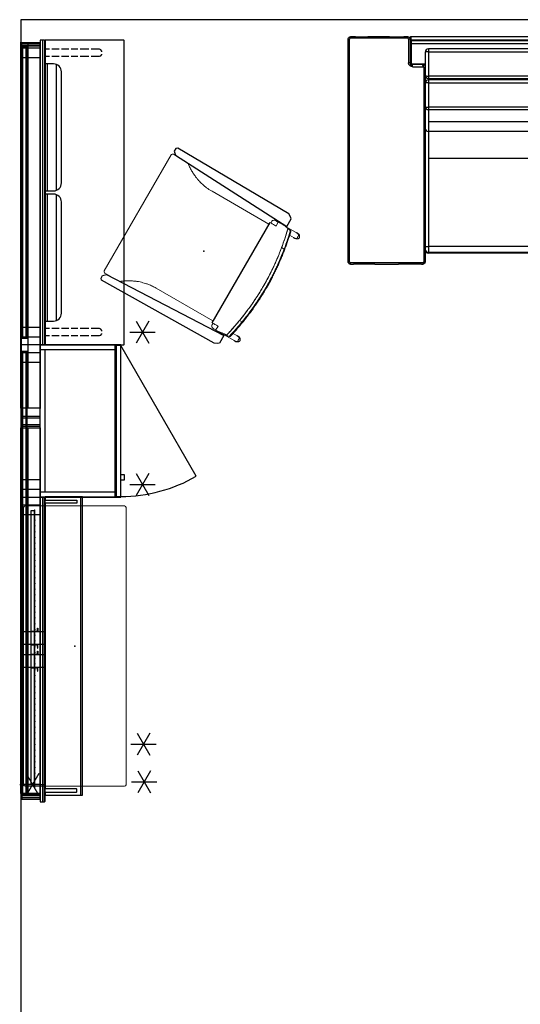
# Model space of a CAD drawing. Units: inches. Extents: x -21 to 327, y -17 to 254.
# Drawn here: x -21 to 57, y 99 to 254 of the extents above; entities that cross this region are included whole.
import ezdxf

# ---------------------------------------------------------------- set-up
doc = ezdxf.new("R2010")
doc.units = ezdxf.units.IN
doc.header["$MEASUREMENT"] = 0
for name, color, linetype in [('DISPLAY', 5, 'Continuous'), ('HARDWARE', 4, 'Continuous'), ('HARDWARE-COUNT', 4, 'Continuous'), ('SEAT', 5, 'Continuous'), ('STORAGE', 4, 'Continuous'), ('STRUCTURE', 7, 'Continuous'), ('STRUCTURE-COUNT', 7, 'Continuous'), ('TILE', 3, 'Continuous'), ('UTILITIES', 4, 'Continuous'), ('WALL', 7, 'Continuous'), ('WKSURF', 6, 'Continuous'), ('WKSURF-SUPPORT', 6, 'Continuous'), ('WORKTL', 3, 'Continuous'), ('WORKTL-COUNT', 3, 'Continuous')]:
    doc.layers.add(name, color=color, linetype=linetype)

# ---------------------------------------------------------------- blocks, each defined once
blk = doc.blocks.new('mtw113_0p')
at = {"layer": 'HARDWARE-COUNT'}
for p, q in [((0, 2), (0, -2)), ((1.7321, 1), (-1.7321, -1)), ((1.7321, -1), (-1.7321, 1))]:
    blk.add_line(p, q, dxfattribs=at)
blk.add_point((0, 0), dxfattribs=at)
blk = doc.blocks.new('MTW124_48CNP_0P')
at = {"layer": 'TILE'}
for p, q in [((46, 0), (-2, 0)), ((-2, 0), (-2, -0.7)), ((46, -0.39), (-2, -0.39)), ((46, -0.7), (-2, -0.7)), ((-2, -0.7), (-1.87, -0.77)), ((-1.87, -0.77), (45.87, -0.77)), ((45.87, -0.77), (46, -0.7)), ((46, -0.7), (46, 0))]:
    blk.add_line(p, q, dxfattribs=at)
blk.add_point((0, 0), dxfattribs=at)
blk = doc.blocks.new('mtw110_64_0p')
at = {"layer": 'STRUCTURE'}
for p, q in [((-0.75, -0.22), (-0.75, -2.82)), ((0.75, -2.82), (0.75, -0.22)), ((-0.75, -2.82), (-0.74, -2.87)), ((-0.74, -2.87), (-0.72, -2.91)), ((-0.72, -2.91), (-0.69, -2.94)), ((-0.69, -2.94), (-0.65, -2.97)), ((-0.65, -2.97), (-0.6, -2.97)), ((-0.6, -2.97), (0.6, -2.97)), ((0.6, -2.97), (0.65, -2.97)), ((0.65, -2.97), (0.69, -2.94)), ((0.69, -2.94), (0.72, -2.91)), ((0.72, -2.91), (0.74, -2.87)), ((0.74, -2.87), (0.75, -2.82))]:
    blk.add_line(p, q, dxfattribs=at)
for p in [(0, 0), (0, -2.97)]:
    blk.add_point(p, dxfattribs=at)
blk = doc.blocks.new('mtw100_72_0p')
at = {"layer": 'STRUCTURE'}
for p, q in [((-1, -0.93), (-1, 0)), ((69, 0), (-1, 0)), ((69, 0), (69, -0.93)), ((69, -0.2), (-1, -0.2)), ((69, -0.7), (-1, -0.7)), ((-1, -0.93), (69, -0.93))]:
    blk.add_line(p, q, dxfattribs=at)
for p in [(0, 0), (68, 0)]:
    blk.add_point(p, dxfattribs=at)
blk = doc.blocks.new('MTW211_1348K_0P')
at = {"layer": 'WKSURF'}
for p, q in [((-2, -0.77), (-2, -13.2)), ((46, -0.77), (-2, -0.77)), ((46, -13.2), (46, -0.77)), ((46, -13.2), (-2, -13.2)), ((-2, -13.2), (-1.88, -13.27)), ((-1.88, -13.27), (45.87, -13.27)), ((45.87, -13.27), (46, -13.2))]:
    blk.add_line(p, q, dxfattribs=at)
blk.add_point((0, 0), dxfattribs=at)
blk = doc.blocks.new('MTW219_13_0P')
at = {"layer": 'WKSURF-SUPPORT'}
for p, q in [((0.55, -0.77), (-0.55, -0.77)), ((-0.55, -0.77), (-0.55, -1.47)), ((0.55, -1.47), (0.55, -0.77)), ((-0.55, -1.84), (-0.55, -2.98)), ((0.55, -2.98), (0.55, -1.84)), ((-0.55, -3.35), (-0.55, -4.52)), ((0.55, -4.52), (0.55, -3.35)), ((-0.55, -4.89), (-0.55, -5.96)), ((0.55, -5.96), (0.55, -4.89)), ((-0.55, -6.33), (-0.55, -7.7)), ((0.55, -7.7), (0.55, -6.33)), ((-0.55, -8.07), (-0.55, -9.34)), ((0.55, -9.34), (0.55, -8.07)), ((-0.55, -9.34), (-0.46, -9.58)), ((-0.46, -9.58), (-0.25, -9.73)), ((-0.25, -9.73), (-0.2, -9.74)), ((0.17, -9.74), (0.25, -9.73)), ((0.25, -9.73), (0.46, -9.58)), ((0.46, -9.58), (0.55, -9.34))]:
    blk.add_line(p, q, dxfattribs=at)
blk.add_point((0, 0), dxfattribs=at)
blk = doc.blocks.new('mtw142_48yp_0p')
at = {"layer": 'TILE'}
for p, q in [((46, 0), (-2, 0)), ((-2, 0), (-2, -0.7)), ((46, -0.39), (-2, -0.39)), ((46, -0.63), (-2, -0.63)), ((46, -0.7), (-2, -0.7)), ((-2, -0.7), (-1.87, -0.77)), ((-1.87, -0.77), (45.87, -0.77)), ((45.87, -0.77), (46, -0.7)), ((46, -0.7), (46, 0))]:
    blk.add_line(p, q, dxfattribs=at)
blk.add_point((0, 0), dxfattribs=at)
blk = doc.blocks.new('mtw172_1_0p')
at = {"layer": 'UTILITIES'}
for p, q in [((0.36, -1.15), (0.36, 2.35)), ((0.36, 2.35), (2.36, 2.35)), ((2.36, -1.15), (2.36, 2.35)), ((0.29, 0), (-0.21, 0)), ((-0.21, 0), (-0.21, -0.07)), ((0.36, 0.97), (0.29, 0.97)), ((0.29, 0.97), (0.29, 0)), ((2.36, 0.97), (2.43, 0.97)), ((2.43, 0.97), (2.43, 0)), ((2.43, 0), (2.93, 0)), ((2.93, 0), (2.93, -0.07)), ((-0.21, -0.07), (0.36, -0.07)), ((2.36, -1.15), (0.36, -1.15)), ((2.93, -0.07), (2.36, -0.07))]:
    blk.add_line(p, q, dxfattribs=at)
blk.add_point((0, 0), dxfattribs=at)
blk = doc.blocks.new('mtw170_48_0p')
at = {"layer": 'UTILITIES'}
for p, q in [((43.13, 0.07), (-0.5, 0.07)), ((-0.5, 0.07), (-0.5, 0)), ((-0.5, 0), (43.12, 0)), ((43.12, 0.62), (0, 0.62)), ((0, 0.62), (0, 0.07)), ((43.12, 0.08), (43.12, 0.62)), ((43.25, 0.03), (43.12, 0.08)), ((43.12, 0), (43.22, -0.04)), ((43.22, -0.04), (43.25, 0.03))]:
    blk.add_line(p, q, dxfattribs=at)
for p in [(0, 0), (0.86, 0), (1.77, 0), (2.67, 0), (3.58, 0), (4.48, 0), (5.39, 0), (6.3, 0), (7.2, 0), (8.11, 0), (9.01, 0), (9.92, 0), (10.83, 0), (11.73, 0), (12.64, 0), (13.54, 0), (14.45, 0), (15.36, 0), (16.26, 0), (17.17, 0), (18.07, 0), (18.98, 0), (19.89, 0), (20.79, 0), (21.7, 0), (22.6, 0), (23.51, 0), (24.42, 0), (25.32, 0), (26.23, 0), (27.13, 0), (28.04, 0), (28.95, 0), (29.85, 0), (30.76, 0), (31.66, 0), (32.57, 0), (33.48, 0), (34.38, 0), (35.29, 0), (36.19, 0), (37.1, 0), (38.01, 0), (38.91, 0), (39.82, 0), (40.72, 0), (41.63, 0), (42.54, 0)]:
    blk.add_point(p, dxfattribs=at)
blk = doc.blocks.new('MTW810_0648P_0P')
at = {"layer": 'STORAGE'}
for p, q in [((-1, -0.77), (-1.5, -0.77)), ((-1.5, -0.77), (-1.5, -6.67)), ((-1, -0.74), (-0.5, -0.74)), ((-1, -0.74), (-1, -5.75)), ((-0.5, -5.75), (-0.5, -0.74)), ((44.5, -0.77), (-0.5, -0.77)), ((45, -0.74), (44.5, -0.74)), ((44.5, -5.75), (44.5, -0.74)), ((45, -0.74), (45, -5.75)), ((45.5, -0.77), (45, -0.77)), ((45.5, -6.67), (45.5, -0.77)), ((-1, -5.75), (-0.97, -5.79)), ((-0.97, -5.79), (-0.53, -5.79)), ((-0.53, -5.79), (-0.5, -5.75)), ((44.53, -5.79), (44.5, -5.75)), ((44.97, -5.79), (44.53, -5.79)), ((45, -5.75), (44.97, -5.79)), ((45.5, -6.35), (-1.5, -6.35)), ((-1.5, -6.67), (45.5, -6.67))]:
    blk.add_line(p, q, dxfattribs=at)
blk.add_point((0, 0), dxfattribs=at)
blk = doc.blocks.new('mtw175_48_0p')
at = {"layer": 'WORKTL'}
blk.add_point((0, 0), dxfattribs=at)
at = {"layer": 'WORKTL-COUNT'}
for p, q in [((0, 2), (0, -2)), ((1.7321, -1), (-1.7321, 1)), ((1.7321, 1), (-1.7321, -1))]:
    blk.add_line(p, q, dxfattribs=at)
blk = doc.blocks.new('mtw400_64ln_0p')
at = {"layer": 'HARDWARE'}
for p, q in [((-1.64275, 3.0466), (-1.66675, 3.0286)), ((-1.66675, 3.0286), (-1.56875, 2.8646)), ((-1.53875, 2.8906), (-1.64275, 3.0466)), ((-1.56875, 2.8646), (-1.56875, 0.0046)), ((-1.01875, 2.8906), (-1.53875, 2.8906)), ((-1.01875, 0.0046), (-1.01875, 2.8906)), ((-1.56875, 0.0046), (-1.01875, 0.0046))]:
    blk.add_line(p, q, dxfattribs=at)
blk.add_point((0, 0), dxfattribs=at)
blk = doc.blocks.new('mtw406_1324_0p')
at = {"layer": 'HARDWARE'}
for p, q in [((-2, 2.97), (-2, -12.74)), ((22, 2.97), (-2, 2.97)), ((22, -12.74), (22, 2.97)), ((-2, -12.74), (22, -12.74))]:
    blk.add_line(p, q, dxfattribs=at)
blk.add_point((0, 0), dxfattribs=at)
blk = doc.blocks.new('MTW402_A60_0P')
at = {"layer": 'HARDWARE'}
for p, q in [((57.39, 2.98), (-1.55, 2.98)), ((-1.55, 2.98), (-1.55, 0)), ((-1.3, 2.98), (-1.3, 0)), ((57.14, 0), (57.14, 2.98)), ((57.39, 0), (57.39, 2.98)), ((-1.55, 0), (57.39, 0))]:
    blk.add_line(p, q, dxfattribs=at)
blk.add_point((0, 0), dxfattribs=at)
blk = doc.blocks.new('MTW404_60A_0P')
at = {"layer": 'HARDWARE'}
for p, q in [((-0.65, 3.04), (56.95, 3.04)), ((-0.65, 0), (-0.65, 3.04)), ((56.95, 1.93), (-0.65, 1.93)), ((56.95, 3.04), (56.95, 0)), ((56.95, 0), (-0.65, 0))]:
    blk.add_line(p, q, dxfattribs=at)
blk.add_point((0, 0), dxfattribs=at)
blk = doc.blocks.new('MTW120_2448P_0P')
at = {"layer": 'TILE'}
for p, q in [((46, 0), (-2, 0)), ((-2, 0), (-2, -0.7)), ((46, -0.39), (-2, -0.39)), ((46, -0.7), (-2, -0.7)), ((-2, -0.7), (-1.87, -0.77)), ((-1.87, -0.77), (45.87, -0.77)), ((45.87, -0.77), (46, -0.7)), ((46, -0.7), (46, 0))]:
    blk.add_line(p, q, dxfattribs=at)
blk.add_point((0, 0), dxfattribs=at)
blk = doc.blocks.new('mtw800_4024_0p')
at = {"layer": 'DISPLAY'}
for p, q in [((20, -0.77), (0, -0.77)), ((0, -0.77), (0, -2.11)), ((20, -1.1), (0, -1.1)), ((20, -2.11), (20, -0.77)), ((19.92, -2.55), (0.08, -2.55)), ((1.25, -3.36), (18.75, -3.36))]:
    blk.add_line(p, q, dxfattribs=at)
for centre, start, end in [((1.25, -2.11), 180.07, 270), ((18.75, -2.11), 270, 359.93)]:
    blk.add_arc(centre, 1.25, start, end, dxfattribs=at)
blk.add_point((0, 0), dxfattribs=at)
blk = doc.blocks.new('MTW120_4048P_0P')
at = {"layer": 'TILE'}
for p, q in [((46, 0), (-2, 0)), ((-2, 0), (-2, -0.7)), ((46, -0.39), (-2, -0.39)), ((46, -0.7), (-2, -0.7)), ((-2, -0.7), (-1.87, -0.77)), ((-1.87, -0.77), (45.87, -0.77)), ((45.87, -0.77), (46, -0.7)), ((46, -0.7), (46, 0))]:
    blk.add_line(p, q, dxfattribs=at)
blk.add_point((0, 0), dxfattribs=at)
blk = doc.blocks.new('MTW300_13NRDP_0P')
at = {"layer": 'STORAGE'}
for p, q in [((-2, -11.85), (-2, 0)), ((-2, 0), (22, 0)), ((-1.23, -11.85), (-1.23, 0)), ((-1.23, -0.77), (21.23, -0.77)), ((21.23, -11.85), (21.23, 0)), ((22, 0), (22, -11.85)), ((-2, -11.85), (22, -11.85)), ((21.87, -11.97), (-1.88, -11.97)), ((-1.88, -11.97), (-1.88, -12.74)), ((21.87, -12.74), (21.87, -11.97)), ((-1.88, -12.74), (21.87, -12.74)), ((0.75, -12.74), (0.75, -13.31)), ((0.75, -13.31), (1.5, -13.31)), ((1.31, -24.62), (21.87, -12.74)), ((1.5, -13.31), (1.5, -12.74))]:
    blk.add_line(p, q, dxfattribs=at)
blk.add_arc((21.87, -12.74), 23.75, 180, 210, dxfattribs=at)
blk.add_point((0, 0), dxfattribs=at)
blk = doc.blocks.new('mtw100_48_0p')
at = {"layer": 'STRUCTURE'}
for p, q in [((-1, -0.93), (-1, 0)), ((45, 0), (-1, 0)), ((45, 0), (45, -0.93)), ((45, -0.2), (-1, -0.2)), ((45, -0.7), (-1, -0.7)), ((-1, -0.93), (45, -0.93))]:
    blk.add_line(p, q, dxfattribs=at)
for p in [(0, 0), (44, 0)]:
    blk.add_point(p, dxfattribs=at)
blk = doc.blocks.new('MTW400_64RN_0P')
at = {"layer": 'HARDWARE'}
for p, q in [((1.01875, 0.0046), (1.01875, 2.8906)), ((1.01875, 2.8906), (1.53875, 2.8906)), ((1.53875, 2.8906), (1.64275, 3.0466)), ((1.66675, 3.0286), (1.56875, 2.8646)), ((1.56875, 2.8646), (1.56875, 0.0046)), ((1.64275, 3.0466), (1.66675, 3.0286)), ((1.56875, 0.0046), (1.01875, 0.0046))]:
    blk.add_line(p, q, dxfattribs=at)
blk.add_point((0, 0), dxfattribs=at)
blk = doc.blocks.new('F812-B3_0P')
at = {"layer": 'SEAT', "linetype": 'Continuous', "lineweight": 0}
for p, q in [((-22.08, 7.83), (-22.08, -7.82)), ((-21.83, 8.08), (21.83, 8.08)), ((22.08, -7.82), (22.08, 7.83)), ((-21.83, -8.07), (21.83, -8.07))]:
    blk.add_line(p, q, dxfattribs=at)
for centre, start, end in [((-21.83, 7.83), 90, 180), ((21.83, 7.83), 0, 90), ((-21.83, -7.82), 180, 270), ((21.83, -7.82), 270, 360)]:
    blk.add_arc(centre, 0.25, start, end, dxfattribs=at)
at = {"layer": 'SEAT'}
blk.add_point((0, 0), dxfattribs=at)
blk = doc.blocks.new('F785-37F_0P')
at = {"layer": 'SEAT'}
for p, q in [((-39.67, -18.48), (-39.67, 16.58)), ((-39.45, -18.49), (-39.45, 16.59)), ((-38.5, 16.96), (-39.3, 16.96)), ((-38.5, 16.96), (-36.54, 16.96)), ((-33.16, 16.96), (-36.54, 16.96)), ((-33.16, 16.96), (-30.89, 16.96)), ((-30.26, 16.96), (-30.89, 16.96)), ((-30.12, 16.59), (-30.12, 12.85)), ((-29.89, 16.58), (-29.89, 12.84)), ((-29.87, 16.84), (-29.87, 16.47)), ((-29.87, 16.47), (-29.87, 12.75)), ((-29.74, 16.38), (-29.74, 16.97)), ((29.74, 16.97), (-29.74, 16.97)), ((-29.74, 16.47), (29.74, 16.47)), ((-29.74, 16.38), (-29.74, 12.63)), ((-29.74, 16.38), (29.74, 16.38)), ((-29.74, 15.9), (29.74, 15.9)), ((-27.5, 14.55), (-27.5, 3.3)), ((-27, 15.05), (-27, -17.12)), ((-0.5, 15.05), (-27, 15.05)), ((-27, 14.6), (-0.5, 14.6)), ((-27.5, 12.63), (-29.74, 12.63)), ((-29.74, 12.63), (-27.5, 12.63)), ((-29.49, 12.23), (-27.85, 12.23)), ((-27.72, 12.1), (-27.72, -18.49)), ((-0.5, 10.75), (-27, 10.75)), ((-27, 10.38), (-0.5, 10.38)), ((-0.5, 10.15), (-27, 10.15)), ((-27, 9.69), (-0.5, 9.69)), ((-0.5, 5.85), (-27, 5.85)), ((-27, 5.48), (-0.5, 5.48)), ((-27.5, 3.27), (-27.5, -18.48)), ((-27, 3.62), (-0.5, 3.62)), ((-0.5, 2.05), (-27, 2.05)), ((-0.5, 2.04), (-27, 2.04)), ((-27, -2.15), (27, -2.15)), ((27, -16.07), (-27, -16.07)), ((-27, -16.99), (27, -16.99)), ((27, -17.12), (-27, -17.12)), ((-39.3, -18.85), (-38.81, -18.85)), ((-35.44, -18.85), (-38.81, -18.85)), ((-35.44, -18.85), (-31.73, -18.85)), ((-28.07, -18.85), (-31.73, -18.85)), ((-28.07, -18.85), (-27.87, -18.85))]:
    blk.add_line(p, q, dxfattribs=at)
for points in [[(-39.67, 16.58, -0.330797), (-39.41, 16.94)], [(-39.67, 16.58, -0.144321), (-39.67, 16.58, -0.069567), (-39.67, 16.58, -0.043292), (-39.67, 16.58, -0.033936), (-39.67, 16.58, -0.021121), (-39.67, 16.58, -0.014249), (-39.67, 16.58, -0.014779), (-39.67, 16.59, -0.009823), (-39.67, 16.59, -0.010684), (-39.67, 16.59, -0.003071), (-39.67, 16.59, -0.004914), (-39.66, 16.59, -0.003792), (-39.66, 16.59)], [(-39.66, 16.59, -0.006337), (-39.65, 16.59, -0.006631), (-39.63, 16.59, -0.001937), (-39.61, 16.59, -0.003005), (-39.59, 16.59, -0.001275), (-39.58, 16.59)], [(-39.58, 16.59, -0.002288), (-39.54, 16.59, -0.002013), (-39.49, 16.59)], [(-39.49, 16.59, -0.001858), (-39.45, 16.59)], [(-39.44, 16.65, 0.049179), (-39.45, 16.63)], [(-39.45, 16.63, 0.07452), (-39.45, 16.59)], [(-39.43, 16.66, 0.024388), (-39.44, 16.65)], [(-39.4, 16.7, 0.098369), (-39.43, 16.66)], [(-39.41, 16.94, -0.073435), (-39.3, 16.96)], [(-39.37, 16.71, 0.049417), (-39.4, 16.7)], [(-39.35, 16.72, 0.048996), (-39.37, 16.71)], [(-39.33, 16.72, 0.048598), (-39.35, 16.72)], [(-30.26, 16.96, -0.414034), (-29.89, 16.58)], [(-30.22, 16.72, 0.049233), (-30.25, 16.72)], [(-30.21, 16.71, 0.024377), (-30.22, 16.72)], [(-30.2, 16.71, 0.024418), (-30.21, 16.71)], [(-30.18, 16.7, 0.048973), (-30.2, 16.71)], [(-30.14, 16.66, 0.098465), (-30.18, 16.7)], [(-30.13, 16.64, 0.049605), (-30.14, 16.66)], [(-30.12, 16.59, 0.098894), (-30.13, 16.64)], [(-29.9, 16.59, 0.007795), (-29.92, 16.59, 0.004601), (-29.94, 16.59, 0.004708), (-29.98, 16.59, 0.003058), (-30.02, 16.59, 0.004502), (-30.12, 16.59)], [(-29.89, 16.58, 0.132881), (-29.89, 16.58, 0.068856), (-29.89, 16.58, 0.044978), (-29.89, 16.58, 0.036415), (-29.89, 16.58, 0.023065), (-29.89, 16.58, 0.015705), (-29.89, 16.58, 0.016397), (-29.89, 16.59, 0.010942), (-29.89, 16.59, 0.009671), (-29.89, 16.59, 0.008291), (-29.9, 16.59, 0.004849), (-29.9, 16.59, 0.002135), (-29.9, 16.59)], [(-29.49, 12.23, -0.414152), (-30.12, 12.85)], [(-29.99, 12.85, 0.004935), (-30.12, 12.85)], [(-29.95, 12.85, 0.002104), (-29.98, 12.85, 0.000613), (-29.99, 12.85)], [(-29.89, 12.84, 0.161894), (-29.89, 12.84, 0.083571), (-29.89, 12.84, 0.064176), (-29.89, 12.84, 0.025862), (-29.89, 12.84, 0.013733), (-29.89, 12.84, 0.008512), (-29.89, 12.85, 0.009909), (-29.9, 12.85, 0.005755), (-29.91, 12.85, 0.003703), (-29.92, 12.85, 0.003837), (-29.94, 12.85, 0.001775), (-29.95, 12.85)], [(-29.89, 12.84, 0.414209), (-29.51, 12.47)], [(-29.49, 12.23, 0.007471), (-29.49, 12.32, 0.004898), (-29.5, 12.36, 0.010937), (-29.5, 12.41, 0.008868), (-29.5, 12.44, 0.014397), (-29.51, 12.45, 0.017828), (-29.51, 12.46, 0.032194), (-29.51, 12.46, 0.073997), (-29.51, 12.47, 0.083172), (-29.51, 12.47, 0.134542), (-29.51, 12.47)], [(-27.87, 12.47, -0.398226), (-27.5, 12.11)], [(-27.85, 12.23, 0.013835), (-27.85, 12.34, 0.009952), (-27.85, 12.39, 0.012609), (-27.86, 12.42, 0.013879), (-27.86, 12.44, 0.01532), (-27.86, 12.45, 0.023867), (-27.87, 12.46, 0.05833), (-27.87, 12.47, 0.065545), (-27.87, 12.47, 0.117995), (-27.87, 12.47, 0.0484), (-27.87, 12.47)], [(-27.82, 12.22, 0.049137), (-27.85, 12.23)], [(-27.8, 12.22, 0.048922), (-27.82, 12.22)], [(-27.78, 12.2, 0.048907), (-27.8, 12.22)], [(-27.76, 12.19, 0.04917), (-27.78, 12.2)], [(-27.72, 12.1, 0.199746), (-27.76, 12.19)], [(-27.72, 12.1, -0.004324), (-27.6, 12.1, -0.003536), (-27.55, 12.1, -0.004205), (-27.53, 12.1, -0.008043), (-27.51, 12.1, -0.015615), (-27.5, 12.09, -0.026365), (-27.5, 12.09, -0.01984), (-27.5, 12.09)], [(-39.66, -18.59, -0.073807), (-39.67, -18.48)], [(-39.67, -18.48, 0.229126), (-39.67, -18.48, 0.068614), (-39.67, -18.48, 0.041818), (-39.67, -18.48, 0.015967), (-39.66, -18.48, 0.008583), (-39.66, -18.48, 0.009291), (-39.64, -18.48, 0.005517), (-39.61, -18.48, 0.003489), (-39.58, -18.48, 0.006079), (-39.45, -18.49)], [(-39.56, -18.74, -0.123682), (-39.66, -18.59)], [(-39.45, -18.49, 0.07403), (-39.45, -18.52)], [(-39.45, -18.52, 0.099209), (-39.42, -18.57)], [(-39.42, -18.57, 0.024631), (-39.41, -18.57)], [(-39.41, -18.57, 0.04918), (-39.4, -18.59)], [(-39.4, -18.59, 0.024339), (-39.39, -18.6)], [(-39.39, -18.6, 0.024484), (-39.37, -18.6)], [(-39.37, -18.6, 0.048923), (-39.35, -18.61)], [(-39.35, -18.61, 0.048902), (-39.33, -18.61)], [(-27.85, -18.61, 0.048612), (-27.82, -18.61)], [(-27.82, -18.61, 0.048996), (-27.8, -18.6)], [(-27.8, -18.6, 0.098306), (-27.76, -18.57)], [(-27.76, -18.57, 0.049745), (-27.74, -18.56)], [(-27.74, -18.56, 0.04929), (-27.73, -18.53)], [(-27.5, -18.48, -0.303622), (-27.73, -18.82)], [(-27.73, -18.52, 0.074516), (-27.72, -18.49)], [(-27.73, -18.53, 0.024617), (-27.73, -18.52)], [(-27.72, -18.49, 0.004591), (-27.62, -18.48, 0.002784), (-27.58, -18.48, 0.004502), (-27.55, -18.48, 0.006932), (-27.52, -18.48, 0.013664), (-27.51, -18.48, 0.015966), (-27.5, -18.48, 0.041809), (-27.5, -18.48, 0.068582), (-27.5, -18.48, 0.22899), (-27.5, -18.48)], [(-39.51, -18.79, -0.049251), (-39.56, -18.74)], [(-39.48, -18.81, -0.024404), (-39.51, -18.79)], [(-39.44, -18.82, -0.024509), (-39.48, -18.81)], [(-39.41, -18.84, -0.024501), (-39.44, -18.82)], [(-39.3, -18.85, -0.073974), (-39.41, -18.84)], [(-27.8, -18.84, -0.049008), (-27.87, -18.85)], [(-27.77, -18.84, -0.024562), (-27.8, -18.84)], [(-27.73, -18.82, -0.024266), (-27.77, -18.84)]]:
    blk.add_lwpolyline(points, format="xyb", dxfattribs=at)
for centre, radius, start, end in [((-29.74, 16.84), 0.125, 90, 180), ((-27, 14.55), 0.5, 90, 180), ((-29.74, 12.75), 0.125, 180, 270), ((-27, 9.65), 0.5, 90, 180), ((-27, 2.54), 0.5, 182.7187, 270), ((-27, -16.62), 0.5, 182.7187, 270)]:
    blk.add_arc(centre, radius, start, end, dxfattribs=at)
for centre, major_axis, ratio, start_param, end_param in [((-39.3, 16.71), (0, 0.25), 0.108058, 0, 1.531987), ((-33.59, 16.69), (-53.11, 0), 0.000619, -1.633729, -1.462528), ((-30.26, 16.71), (0, -0.25), 0.062891, 1.609124, 3.141593), ((-29.74, 16.38), (-0.125, 0), 0.002973, -1.570796, 0), ((-29.74, 16.02), (0.125, 0), 0.943024, 3.141593, 4.712389), ((-29.74, 16.47), (0.125, 0), 0.002973, 1.570796, 3.141407), ((-27, 14.55), (0.5, 0), 0.084878, 1.570796, 3.141593), ((-29.74, 12.75), (0.125, 0), 0.984015, 3.141593, 4.712389), ((-27, 10.86), (-0.5, 0), 0.964319, 0, 1.570796), ((-27, 10.86), (-0.5, 0), 0.212586, 0, 1.570796), ((-27, 9.65), (0.5, 0), 0.084878, 1.570796, 3.141593), ((-27, 5.96), (-0.5, 0), 0.964319, 0, 1.570796), ((-27, 5.96), (-0.5, 0), 0.212586, 0, 1.570796), ((-27, 2.54), (0.5, 0), 0.979542, -3.094143, -1.570796), ((-27, -16.03), (0.5, 0), 0.071083, -3.094143, -1.570796), ((-27, -16.49), (0.5, 0), 0.989283, -3.094143, -1.570796), ((-33.59, -18.58), (53.11, 0), 0.00062, -1.679066, -1.462527), ((-39.3, -18.6), (0, -0.25), 0.108058, -1.532061, 0), ((-27.87, -18.6), (0, 0.25), 0.108058, 3.141588, 4.673654)]:
    blk.add_ellipse(centre, major_axis=major_axis, ratio=ratio, start_param=start_param, end_param=end_param, dxfattribs=at)
blk = doc.blocks.new('fhk920_s1f_2p')
at = {"layer": 'SEAT', "color": 5, "linetype": 'Continuous', "lineweight": 15}
for p, q in [((-11.35, 9.83), (-11.4, 9.83)), ((-9.37, 9.8), (-11.34, 9.8)), ((-9.08, 9.87), (-9.04, 9.87)), ((-9.04, 9.87), (-9.04, 9.87)), ((-9.04, 9.87), (-8.96, 9.87)), ((-8.96, 9.86), (-8.98, 9.86)), ((-8.96, 9.93), (-8.96, 9.85)), ((-8.08, 9.85), (-8.08, 9.97)), ((-8.05, 9.85), (-8.02, 9.86)), ((-8.02, 9.86), (-7.95, 9.86)), ((-7.95, 9.86), (-7.93, 9.86)), ((-7.92, 9.12), (-7.84, 9.75)), ((-7.59, 9.8), (-7.85, 9.8)), ((-7.39, 9.8), (-7.59, 9.8)), ((10.66, 10.8), (11.75, 10.8)), ((12, -10.56), (12, 10.55)), ((12, 10.55), (12, 10.55)), ((-11.35, 8.9), (-11.4, 8.9)), ((-11.35, 8.9), (-11.35, 8.9)), ((-11.34, 8.93), (-10.49, 8.93)), ((-6.83, 8.28), (-6.83, 9.12)), ((-6.83, 8.8), (-6.75, 8.8)), ((-6.74, 8.8), (-6.75, 8.8)), ((-6.74, 8.8), (3.56, 8.8)), ((-10.83, 6.62), (-10.36, 6.62)), ((-10.36, 6.62), (-10.36, 6.62)), ((-10.36, 6.62), (-10.36, 6.62)), ((-10.36, -6.62), (-10.83, -6.62)), ((-10.36, -6.62), (-10.36, -6.62)), ((-10.36, -6.62), (-10.36, -6.62)), ((-11.35, -8.9), (-11.4, -8.9)), ((-10.49, -8.93), (-11.34, -8.93)), ((-7.84, -9.75), (-7.92, -9.12)), ((-6.75, -8.81), (-6.83, -8.81)), ((-6.75, -8.81), (-6.74, -8.81)), ((3.56, -8.81), (-6.74, -8.81)), ((-11.35, -9.84), (-11.4, -9.84)), ((-11.35, -9.84), (-11.35, -9.84)), ((-11.34, -9.81), (-9.37, -9.81)), ((-9.08, -9.87), (-9.1, -9.86)), ((-9.08, -9.87), (-9.04, -9.87)), ((-9.04, -9.87), (-8.96, -9.87)), ((-8.96, -9.86), (-8.98, -9.86)), ((-8.96, -9.85), (-8.96, -9.93)), ((-8.08, -9.97), (-8.08, -9.85)), ((-8.05, -9.85), (-8.02, -9.86)), ((-8.02, -9.86), (-7.95, -9.86)), ((-7.95, -9.86), (-7.93, -9.86)), ((-7.85, -9.81), (-7.59, -9.81)), ((-7.59, -9.81), (-7.39, -9.81)), ((11.75, -10.81), (10.66, -10.81)), ((12, -10.56), (12, -10.56))]:
    blk.add_line(p, q, dxfattribs=at)
at = {"layer": 'SEAT', "color": 5}
blk.add_line((-6.83, 9.12), (-6.83, -9.12), dxfattribs=at)
for points in [[(-9.39, 9.91), (-9.39, 11.3), (-9.16, 11.54), (-8.68, 11.77), (11.65, 12), (11.88, 11.77), (11.88, 11.3), (11.41, 10.84), (-9.39, 9.91)], [(-9.39, -9.91), (-9.39, -11.3), (-9.16, -11.54), (-8.68, -11.77), (11.65, -12), (11.88, -11.77), (11.88, -11.3), (11.41, -10.84), (-9.39, -9.91)]]:
    blk.add_lwpolyline(points, close=True, dxfattribs=at)
at = {"layer": 'SEAT', "color": 5, "linetype": 'Continuous', "lineweight": 15}
for centre, radius, start, end in [((-10.26, 9.53), 0.0937, 100.2022, 166.7835), ((-7.39, 9.37), 0.438, 324.5598, 90), ((11.75, 10.55), 0.25, 0, 90), ((-7.39, -9.37), 0.438, 270, 35.2081), ((-10.26, -9.53), 0.0938, 193.2165, 259.7978), ((11.75, -10.56), 0.25, 270, 0)]:
    blk.add_arc(centre, radius, start, end, dxfattribs=at)
for centre, major_axis, ratio, start_param, end_param in [((-11.08, 9.37), (-0.902, 0.396), 0.204986, 0.797038, 0.845936), ((-11.34, 9.37), (-0.455, 0), 0.961262, 4.712389, 5.897671), ((-8.52, 9.86), (-0.469, 0), 0.037303, 6.134832, 9.276425), ((-11.08, 9.37), (-0.902, -0.396), 0.204986, 5.43725, 5.486147), ((-11.34, 9.37), (-0.455, 0), 0.961262, 0.385514, 1.570796), ((-11.08, -9.37), (-0.902, 0.396), 0.204986, 0.797038, 0.845936), ((-11.34, -9.37), (-0.455, 0), 0.961262, 4.712389, 5.897671), ((-11.08, -9.37), (-0.902, -0.396), 0.204986, 5.43725, 5.486147), ((-11.34, -9.37), (-0.455, 0), 0.961262, 0.385514, 1.570796), ((-8.52, -9.86), (-0.469, 0), 0.037303, 3.289946, 6.431538)]:
    blk.add_ellipse(centre, major_axis=major_axis, ratio=ratio, start_param=start_param, end_param=end_param, dxfattribs=at)
for points, knots in [([(-11.4, 9.83), (-11.44, 9.83), (-11.53, 9.83), (-11.64, 9.8), (-11.74, 9.75), (-11.82, 9.7), (-11.89, 9.64), (-11.95, 9.57), (-12, 9.46), (-12, 9.33), (-11.97, 9.2), (-11.9, 9.11), (-11.83, 9.04), (-11.75, 8.98), (-11.65, 8.94), (-11.53, 8.91), (-11.45, 8.9), (-11.4, 8.9)], [0, 0, 0, 0, 0.075716, 0.153696, 0.212891, 0.273606, 0.320032, 0.367643, 0.446358, 0.52644, 0.598716, 0.673029, 0.725882, 0.780257, 0.847333, 0.916353, 1, 1, 1, 1]), ([(-11.76, 9.53), (-11.76, 9.53), (-11.77, 9.53), (-11.77, 9.52), (-11.77, 9.52), (-11.77, 9.51), (-11.77, 9.51), (-11.77, 9.51)], [0, 0, 0, 0, 0.239169, 0.479125, 0.700412, 0.910291, 1, 1, 1, 1]), ([(-11.74, 9.49), (-11.73, 9.49), (-11.73, 9.48), (-11.72, 9.46), (-11.72, 9.42), (-11.72, 9.38), (-11.72, 9.34), (-11.72, 9.3), (-11.73, 9.27), (-11.73, 9.25), (-11.73, 9.24), (-11.74, 9.24)], [0, 0, 0, 0, 0.116483, 0.233006, 0.3492, 0.467265, 0.586119, 0.705001, 0.823716, 0.941004, 1, 1, 1, 1]), ([(-10.35, 9.56), (-10.37, 9.47), (-10.45, 9.14), (-10.57, 8.58), (-10.71, 7.87), (-10.84, 7.16), (-10.96, 6.46), (-11.06, 5.75), (-11.16, 5.05), (-11.24, 4.34), (-11.31, 3.63), (-11.36, 2.91), (-11.41, 2.2), (-11.44, 1.49), (-11.47, 0.77), (-11.48, 0.45), (-11.48, -0.27), (-11.46, -0.99), (-11.44, -1.7), (-11.4, -2.42), (-11.35, -3.13), (-11.29, -3.84), (-11.21, -4.55), (-11.13, -5.26), (-11.03, -5.97), (-10.92, -6.67), (-10.8, -7.38), (-10.67, -8.08), (-10.52, -8.78), (-10.42, -9.27), (-10.35, -9.53), (-10.35, -9.56)], [0, 0, 0, 0, 0.013819, 0.051659, 0.08794, 0.124226, 0.160525, 0.196808, 0.233139, 0.26943, 0.305698, 0.341958, 0.378227, 0.414516, 0.450841, 0.48722, 0.523647, 0.560058, 0.596407, 0.632713, 0.668992, 0.705261, 0.741537, 0.77783, 0.814157, 0.85053, 0.886862, 0.923118, 0.959369, 0.995629, 1, 1, 1, 1]), ([(-10.24, -9.53), (-10.33, -9.18), (-10.49, -8.48), (-10.7, -7.41), (-10.88, -6.33), (-11.03, -5.25), (-11.16, -4.16), (-11.26, -3.08), (-11.33, -1.99), (-11.37, -0.91), (-11.39, 0.17), (-11.37, 0.86), (-11.33, 1.95), (-11.26, 3.04), (-11.16, 4.13), (-11.04, 5.21), (-10.88, 6.3), (-10.7, 7.38), (-10.49, 8.46), (-10.33, 9.18), (-10.24, 9.53)], [0, 0, 0, 0, 0.055399, 0.110807, 0.166206, 0.221968, 0.277741, 0.333503, 0.388516, 0.443537, 0.49855, 0.553916, 0.609293, 0.66466, 0.720361, 0.776073, 0.831775, 0.887847, 0.943929, 1, 1, 1, 1]), ([(-11.35, 9.83), (-11.33, 9.83), (-11.28, 9.83), (-11.23, 9.82), (-11.19, 9.81), (-11.18, 9.8)], [0, 0, 0, 0, 0.313533, 0.789817, 1, 1, 1, 1]), ([(-9.77, 9.53), (-9.86, 9.18), (-10.02, 8.47), (-10.23, 7.4), (-10.42, 6.32), (-10.58, 5.23), (-10.7, 4.14), (-10.8, 3.05), (-10.87, 1.97), (-10.92, 0.89), (-10.93, 0.2), (-10.92, -0.88), (-10.87, -1.97), (-10.8, -3.05), (-10.7, -4.14), (-10.58, -5.22), (-10.42, -6.3), (-10.23, -7.38), (-10.02, -8.46), (-9.86, -9.17), (-9.77, -9.53)], [0, 0, 0, 0, 0.055651, 0.111313, 0.166964, 0.222991, 0.279029, 0.335056, 0.389923, 0.4448, 0.499667, 0.554895, 0.610133, 0.665361, 0.720943, 0.776536, 0.832118, 0.888075, 0.944043, 1, 1, 1, 1]), ([(-10.83, 6.62), (-10.74, 7.11), (-10.58, 8.08), (-10.35, 9.05), (-10.24, 9.53)], [0, 0, 0, 0, 0.499661, 1, 1, 1, 1]), ([(-9.77, 9.53), (-9.88, 9.05), (-10.05, 8.32), (-10.24, 7.35), (-10.32, 6.86), (-10.36, 6.62)], [0, 0, 0, 0, 0.499647, 0.749823, 1, 1, 1, 1]), ([(-9.1, 9.86), (-9.12, 9.86), (-9.2, 9.84), (-9.36, 9.81), (-9.6, 9.76), (-9.85, 9.71), (-10.07, 9.66), (-10.22, 9.64), (-10.27, 9.63)], [0, 0, 0, 0, 0.035876, 0.248082, 0.457714, 0.665021, 0.870279, 1, 1, 1, 1]), ([(-10.2, 9.63), (-10.21, 9.63), (-10.21, 9.62), (-10.22, 9.61), (-10.23, 9.58), (-10.24, 9.56), (-10.24, 9.54), (-10.24, 9.53)], [0, 0, 0, 0, 0.211463, 0.422924, 0.634578, 0.850275, 1, 1, 1, 1]), ([(-10.24, 9.53), (-10.24, 9.54), (-10.24, 9.57), (-10.23, 9.59), (-10.22, 9.62), (-10.21, 9.63), (-10.21, 9.63), (-10.2, 9.63)], [0, 0, 0, 0, 0.224836, 0.449862, 0.669882, 0.883798, 1, 1, 1, 1]), ([(-9.04, 9.87), (-9.13, 9.85), (-9.31, 9.81), (-9.59, 9.75), (-9.89, 9.69), (-10.1, 9.65), (-10.2, 9.63)], [0, 0, 0, 0, 0.253403, 0.506836, 0.753403, 1, 1, 1, 1]), ([(-9.43, 9.78), (-9.48, 9.77), (-9.62, 9.74), (-9.78, 9.71), (-9.87, 9.69)], [0, 0, 0, 0, 0.392285, 1, 1, 1, 1]), ([(-9.77, 9.53), (-9.77, 9.54), (-9.77, 9.56), (-9.75, 9.59), (-9.74, 9.61), (-9.73, 9.62), (-9.72, 9.62), (-9.72, 9.62)], [0, 0, 0, 0, 0.228079, 0.4562, 0.682578, 0.903382, 1, 1, 1, 1]), ([(-9.72, 9.62), (-9.73, 9.62), (-9.73, 9.62), (-9.75, 9.6), (-9.76, 9.58), (-9.77, 9.55), (-9.77, 9.54), (-9.77, 9.53)], [0, 0, 0, 0, 0.213451, 0.426777, 0.643949, 0.867232, 1, 1, 1, 1]), ([(-9.72, 9.62), (-9.55, 9.64), (-9.21, 9.68), (-8.75, 9.74), (-8.32, 9.8), (-8.07, 9.84), (-7.95, 9.86)], [0, 0, 0, 0, 0.246097, 0.492376, 0.746087, 1, 1, 1, 1]), ([(-9.1, 9.86), (-9.1, 9.86), (-9.09, 9.87), (-9.09, 9.87), (-9.08, 9.87)], [0, 0, 0, 0, 0.461728, 1, 1, 1, 1]), ([(-7.93, 9.86), (-7.92, 9.86), (-7.9, 9.86), (-7.87, 9.84), (-7.85, 9.82), (-7.84, 9.79), (-7.84, 9.77), (-7.84, 9.75)], [0, 0, 0, 0, 0.19874, 0.397505, 0.595838, 0.793743, 1, 1, 1, 1]), ([(3.56, 8.8), (3.78, 8.81), (4.23, 8.82), (4.83, 8.89), (5.36, 8.99), (5.81, 9.1), (6.26, 9.23), (6.56, 9.33), (6.71, 9.4), (6.71, 9.4)], [0, 0, 0, 0, 0.209612, 0.419225, 0.56253, 0.705938, 0.849244, 0.99887, 1, 1, 1, 1]), ([(8.85, 10.59), (8.78, 10.54), (8.63, 10.43), (8.38, 10.26), (8.11, 10.08), (7.82, 9.92), (7.53, 9.76), (7.23, 9.62), (6.96, 9.5), (6.79, 9.43), (6.71, 9.4)], [0, 0, 0, 0, 0.098753, 0.232844, 0.367034, 0.501313, 0.635675, 0.770115, 0.904628, 1, 1, 1, 1]), ([(9.03, 10.73), (9.02, 10.72), (8.96, 10.68), (8.9, 10.63), (8.85, 10.59)], [0.1187206, 0.1187206, 0.1187206, 0.1187206, 0.2499569, 1, 1, 1, 1]), ([(-11.77, 9.22), (-11.77, 9.22), (-11.77, 9.22), (-11.77, 9.22), (-11.77, 9.21), (-11.76, 9.21), (-11.76, 9.2), (-11.76, 9.2)], [0, 0, 0, 0, 0.215799, 0.431937, 0.641936, 0.855245, 1, 1, 1, 1]), ([(-11.18, 8.93), (-11.18, 8.93), (-11.21, 8.92), (-11.27, 8.9), (-11.32, 8.9), (-11.35, 8.9)], [0, 0, 0, 0, 0.029297, 0.597618, 1, 1, 1, 1]), ([(-7.92, 9.12), (-7.81, 9.12), (-7.59, 9.12), (-7.3, 9.12), (-7.04, 9.12), (-6.9, 9.12), (-6.83, 9.12)], [0, 0, 0, 0, 0.249735, 0.49947, 0.749735, 1, 1, 1, 1]), ([(-10.83, 6.62), (-10.84, 6.57), (-10.85, 6.49), (-10.87, 6.36), (-10.89, 6.23), (-10.91, 6.1), (-10.93, 5.97), (-10.95, 5.85), (-10.97, 5.72), (-10.98, 5.59), (-11, 5.46), (-11.02, 5.33), (-11.04, 5.2), (-11.05, 5.07), (-11.07, 4.94), (-11.1, 4.65), (-11.16, 4.19), (-11.22, 3.57), (-11.27, 2.94), (-11.32, 2.1), (-11.37, 1.06), (-11.39, 0.19), (-11.37, -1.06), (-11.32, -2.1), (-11.27, -2.94), (-11.22, -3.57), (-11.16, -4.19), (-11.1, -4.68), (-11.06, -5.04), (-11.03, -5.27), (-11, -5.49), (-10.97, -5.72), (-10.93, -5.94), (-10.9, -6.17), (-10.86, -6.39), (-10.84, -6.54), (-10.83, -6.62)], [0, 0, 0, 0, 0.009511, 0.019021, 0.028531, 0.038042, 0.047553, 0.057063, 0.066575, 0.076086, 0.085599, 0.095112, 0.104625, 0.11414, 0.123655, 0.133172, 0.179057, 0.224936, 0.27082, 0.316721, 0.408358, 0.500003, 0.59165, 0.683289, 0.729189, 0.775072, 0.820951, 0.866835, 0.883487, 0.900137, 0.916784, 0.933429, 0.950072, 0.966715, 0.983357, 1, 1, 1, 1]), ([(-10.36, 6.62), (-10.37, 6.57), (-10.39, 6.49), (-10.41, 6.36), (-10.43, 6.23), (-10.45, 6.1), (-10.47, 5.97), (-10.48, 5.85), (-10.5, 5.72), (-10.52, 5.59), (-10.54, 5.46), (-10.56, 5.33), (-10.57, 5.2), (-10.59, 5.07), (-10.61, 4.94), (-10.64, 4.65), (-10.7, 4.19), (-10.76, 3.57), (-10.81, 2.94), (-10.87, 2.1), (-10.91, 1.06), (-10.93, 0.19), (-10.91, -1.06), (-10.87, -2.1), (-10.81, -2.94), (-10.76, -3.57), (-10.7, -4.19), (-10.64, -4.68), (-10.6, -5.04), (-10.57, -5.27), (-10.54, -5.49), (-10.5, -5.72), (-10.47, -5.94), (-10.44, -6.17), (-10.4, -6.39), (-10.38, -6.54), (-10.36, -6.62)], [0, 0, 0, 0, 0.009515, 0.019029, 0.028542, 0.038055, 0.047568, 0.057081, 0.066594, 0.076106, 0.085619, 0.095132, 0.104646, 0.11416, 0.123674, 0.13319, 0.179086, 0.224971, 0.270855, 0.31675, 0.408383, 0.500017, 0.591659, 0.683301, 0.729192, 0.775073, 0.820953, 0.866846, 0.883493, 0.900138, 0.916781, 0.933424, 0.950067, 0.96671, 0.983354, 1, 1, 1, 1]), ([(-10.83, -6.62), (-10.74, -7.11), (-10.58, -8.08), (-10.35, -9.05), (-10.24, -9.53)], [0, 0, 0, 0, 0.499662, 1, 1, 1, 1]), ([(-9.77, -9.53), (-9.88, -9.05), (-10.05, -8.32), (-10.24, -7.35), (-10.32, -6.86), (-10.36, -6.62)], [0, 0, 0, 0, 0.499647, 0.749823, 1, 1, 1, 1]), ([(-11.4, -8.9), (-11.44, -8.9), (-11.53, -8.91), (-11.64, -8.94), (-11.74, -8.98), (-11.82, -9.03), (-11.89, -9.09), (-11.95, -9.17), (-12, -9.28), (-12, -9.41), (-11.97, -9.53), (-11.9, -9.63), (-11.83, -9.7), (-11.75, -9.75), (-11.65, -9.8), (-11.53, -9.83), (-11.45, -9.83), (-11.4, -9.84)], [0, 0, 0, 0, 0.075716, 0.153696, 0.212891, 0.273606, 0.320032, 0.367643, 0.446358, 0.52644, 0.598716, 0.673029, 0.725882, 0.780257, 0.847333, 0.916353, 1, 1, 1, 1]), ([(-11.77, -9.22), (-11.77, -9.22), (-11.77, -9.22), (-11.77, -9.22), (-11.77, -9.21), (-11.76, -9.21), (-11.76, -9.2), (-11.76, -9.2)], [0, 0, 0, 0, 0.215799, 0.431937, 0.641936, 0.855245, 1, 1, 1, 1]), ([(-11.74, -9.49), (-11.73, -9.49), (-11.73, -9.48), (-11.72, -9.46), (-11.72, -9.42), (-11.72, -9.38), (-11.72, -9.34), (-11.72, -9.3), (-11.73, -9.27), (-11.73, -9.25), (-11.73, -9.24), (-11.74, -9.24)], [0, 0, 0, 0, 0.116483, 0.233006, 0.3492, 0.467265, 0.586119, 0.705001, 0.823716, 0.941004, 1, 1, 1, 1]), ([(-11.35, -8.9), (-11.33, -8.9), (-11.28, -8.9), (-11.23, -8.91), (-11.19, -8.93), (-11.18, -8.93)], [0, 0, 0, 0, 0.313534, 0.789817, 1, 1, 1, 1]), ([(-6.83, -9.12), (-6.9, -9.12), (-7.04, -9.12), (-7.3, -9.12), (-7.59, -9.12), (-7.81, -9.12), (-7.92, -9.12)], [0, 0, 0, 0, 0.249735, 0.499469, 0.749735, 1, 1, 1, 1]), ([(6.72, -9.4), (6.57, -9.34), (6.2, -9.21), (5.6, -9.04), (5.01, -8.92), (4.48, -8.85), (4.02, -8.81), (3.71, -8.81), (3.56, -8.81)], [0, 0, 0, 0, 0.153457, 0.362413, 0.571368, 0.714212, 0.857157, 1, 1, 1, 1]), ([(-11.76, -9.53), (-11.76, -9.53), (-11.77, -9.53), (-11.77, -9.52), (-11.77, -9.52), (-11.77, -9.51), (-11.77, -9.51), (-11.77, -9.51)], [0, 0, 0, 0, 0.239169, 0.479125, 0.700412, 0.910291, 1, 1, 1, 1]), ([(-11.18, -9.81), (-11.18, -9.81), (-11.21, -9.82), (-11.27, -9.83), (-11.32, -9.83), (-11.35, -9.84)], [0, 0, 0, 0, 0.029296, 0.597618, 1, 1, 1, 1]), ([(-10.27, -9.63), (-10.26, -9.63), (-10.17, -9.65), (-9.99, -9.68), (-9.75, -9.73), (-9.51, -9.77), (-9.3, -9.82), (-9.16, -9.85), (-9.1, -9.86)], [0, 0, 0, 0, 0.021144, 0.213076, 0.415496, 0.619645, 0.825625, 1, 1, 1, 1]), ([(-10.24, -9.53), (-10.24, -9.54), (-10.24, -9.57), (-10.23, -9.59), (-10.22, -9.62), (-10.21, -9.63), (-10.21, -9.63), (-10.2, -9.63)], [0, 0, 0, 0, 0.224826, 0.449841, 0.669855, 0.883768, 1, 1, 1, 1]), ([(-10.2, -9.63), (-10.21, -9.63), (-10.21, -9.62), (-10.22, -9.61), (-10.23, -9.58), (-10.24, -9.56), (-10.24, -9.54), (-10.24, -9.53)], [0, 0, 0, 0, 0.211448, 0.422928, 0.634572, 0.850275, 1, 1, 1, 1]), ([(-10.2, -9.63), (-10.1, -9.65), (-9.89, -9.69), (-9.59, -9.75), (-9.31, -9.81), (-9.13, -9.85), (-9.04, -9.87)], [0, 0, 0, 0, 0.246441, 0.492912, 0.746441, 1, 1, 1, 1]), ([(-9.38, -9.79), (-9.45, -9.78), (-9.61, -9.74), (-9.89, -9.69), (-10.1, -9.65), (-10.2, -9.63)], [0, 0, 0, 0, 0.280317, 0.640137, 1, 1, 1, 1]), ([(-9.72, -9.62), (-9.73, -9.62), (-9.73, -9.62), (-9.75, -9.6), (-9.76, -9.58), (-9.77, -9.55), (-9.77, -9.54), (-9.77, -9.53)], [0, 0, 0, 0, 0.213452, 0.42678, 0.64395, 0.867239, 1, 1, 1, 1]), ([(-9.77, -9.53), (-9.77, -9.54), (-9.77, -9.56), (-9.75, -9.59), (-9.74, -9.61), (-9.73, -9.62), (-9.72, -9.62), (-9.72, -9.62)], [0, 0, 0, 0, 0.228079, 0.456194, 0.68258, 0.903397, 1, 1, 1, 1]), ([(-7.84, -9.75), (-7.84, -9.76), (-7.84, -9.79), (-7.85, -9.82), (-7.87, -9.84), (-7.9, -9.86), (-7.92, -9.86), (-7.93, -9.86)], [0, 0, 0, 0, 0.198039, 0.396099, 0.59393, 0.791808, 1, 1, 1, 1]), ([(6.71, -9.4), (6.74, -9.41), (6.87, -9.46), (7.1, -9.56), (7.4, -9.7), (7.69, -9.85), (7.98, -10.01), (8.26, -10.18), (8.54, -10.36), (8.73, -10.5), (8.83, -10.58), (8.85, -10.59)], [0, 0, 0, 0, 0.037235, 0.171185, 0.305155, 0.439148, 0.573163, 0.707196, 0.84124, 0.975287, 1, 1, 1, 1]), ([(8.85, -10.59), (8.87, -10.61), (8.93, -10.65), (8.98, -10.7), (9.03, -10.73)], [0, 0, 0, 0, 0.2500504, 0.8807318, 0.8807318, 0.8807318, 0.8807318])]:
    blk.add_open_spline(points, degree=3, knots=knots, dxfattribs=at)
at = {"layer": 'SEAT'}
blk.add_point((0, 0), dxfattribs=at)
blk = doc.blocks.new('mtw112_0p')
at = {"layer": 'STRUCTURE-COUNT'}
for p, q in [((0, 2), (0, -2)), ((1.7321, -1), (-1.7321, 1)), ((1.7321, 1), (-1.7321, -1))]:
    blk.add_line(p, q, dxfattribs=at)
blk.add_point((0, 0), dxfattribs=at)
blk = doc.blocks.new('mtw109_0p')
at = {"layer": 'STRUCTURE-COUNT'}
for p, q in [((0, 2), (0, -2)), ((1.7321, -1), (-1.7321, 1)), ((1.7321, 1), (-1.7321, -1))]:
    blk.add_line(p, q, dxfattribs=at)
blk.add_point((0, 0), dxfattribs=at)

msp = doc.modelspace()

# ---------------------------------------------------------------- linework, layer by layer
at = {"layer": 'WALL'}
msp.add_lwpolyline([(40, 0), (55.75, 0), (55.75, 28), (55.75, 64), (55.75, 73), (158.75, 73), (158.75, 254.28), (-21.25, 254.28), (-21.25, 44.28), (0, 23.03), (0, 0), (4, 0)], dxfattribs=at)

# ---------------------------------------------------------------- block references
msp.add_blockref('F785-37F_0P', (70, 234.64))
for name, p, rotation in [('MTW400_64RN_0P', (-18.2, 249.07), 90), ('MTW404_60A_0P', (-18.2, 193.72), 90), ('MTW402_A60_0P', (-18.2, 193.12), 90), ('mtw100_48_0p', (-21.17, 205.07), 90), ('mtw100_48_0p', (-21.17, 205.07), 90), ('mtw110_64_0p', (-21.17, 249.07), 90), ('MTW124_48CNP_0P', (-18.2, 205.07), 90), ('MTW211_1348K_0P', (-18.2, 205.07), 90), ('MTW120_4048P_0P', (-18.2, 205.07), 90), ('MTW219_13_0P', (-18.2, 249.07), 90), ('mtw800_4024_0p', (-18.2, 227.32), 90), ('fhk920_s1f_2p', (7.58, 217.84), 150), ('mtw800_4024_0p', (-18.2, 206.82), 90), ('mtw113_0p', (-2.05, 205.07), 90), ('mtw110_64_0p', (-21.17, 205.07), 90), ('MTW219_13_0P', (-18.2, 205.07), 90), ('mtw406_1324_0p', (-18.2, 181.07), 90), ('mtw100_72_0p', (-21.17, 133.07), 90), ('mtw100_72_0p', (-21.17, 133.07), 90), ('mtw110_64_0p', (-21.17, 201.07), 90), ('MTW300_13NRDP_0P', (-18.2, 181.07), 90), ('MTW404_60A_0P', (-18.2, 133.07), 90), ('MTW402_A60_0P', (-18.2, 133.07), 90), ('mtw110_64_0p', (-21.17, 181.07), 90), ('mtw113_0p', (-2.05, 181.07), 90), ('MTW810_0648P_0P', (-18.2, 133.62), 90), ('mtw142_48yp_0p', (-18.2, 133.07), 90), ('MTW120_2448P_0P', (-18.2, 133.07), 90), ('mtw110_64_0p', (-21.17, 177.07), 90), ('F812-B3_0P', (-12.73, 155.62), 90), ('mtw170_48_0p', (-19.05, 133.82), 90), ('mtw172_1_0p', (-18.62, 155.52), 90), ('mtw172_1_0p', (-18.62, 151.9), 90), ('mtw112_0p', (-1.92, 140.17), 90), ('mtw175_48_0p', (-19.42, 133.82), 90), ('mtw109_0p', (-1.81, 134.26), 90), ('mtw110_64_0p', (-21.17, 133.07), 90), ('mtw400_64ln_0p', (-18.2, 133.07), 90)]:
    msp.add_blockref(name, p, dxfattribs=dict(rotation=rotation))

doc.saveas('drawing.dxf')
